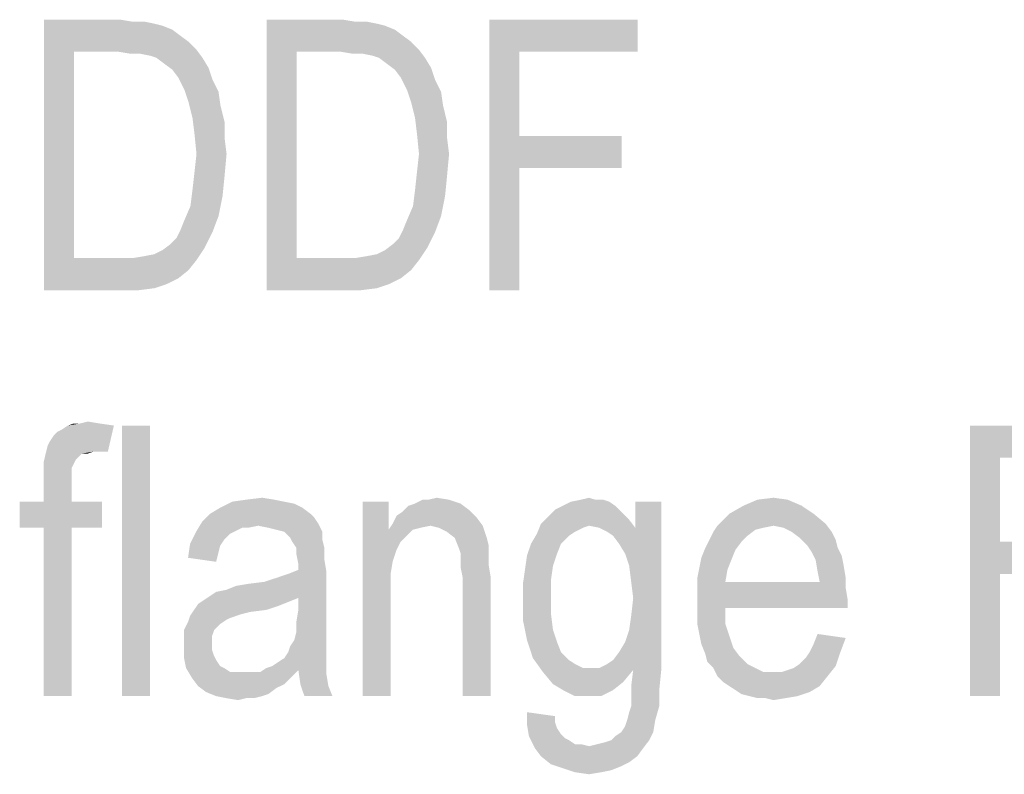
# Model space of a CAD drawing. Units: millimetres. Extents: x 0 to 420, y 0 to 297.
# Drawn here: x 325 to 338, y 256 to 265 of the extents above; entities that cross this region are included whole.
import ezdxf

# ---------------------------------------------------------------- set-up
doc = ezdxf.new("R2010")
doc.units = ezdxf.units.MM
doc.header["$LTSCALE"] = 23.1
doc.layers.add('12_DETAIL_ITEMS', color=7, linetype='CONTINUOUS')

# ---------------------------------------------------------------- blocks, each defined once
blk = doc.blocks.new('MAIN_TEXT_BL2', base_point=(332.452, 249.992))
at = {"layer": '12_DETAIL_ITEMS', "color": 2, "linetype": 'CONTINUOUS'}
for points in [[(325.356, 265.373), (326.341, 265.373), (325.745, 264.958)], [(325.745, 264.958), (325.356, 261.873), (325.356, 265.373)], [(326.341, 265.373), (326.497, 265.347), (325.745, 264.958)], [(326.653, 265.347), (326.782, 265.321), (325.745, 264.958)], [(326.497, 265.347), (326.653, 265.347), (325.745, 264.958)], [(328.234, 265.373), (329.219, 265.373), (328.623, 264.958)], [(328.623, 264.958), (328.234, 261.873), (328.234, 265.373)], [(329.219, 265.373), (329.375, 265.347), (328.623, 264.958)], [(329.53, 265.347), (329.66, 265.321), (328.623, 264.958)], [(329.375, 265.347), (329.53, 265.347), (328.623, 264.958)], [(331.112, 265.373), (333.03, 265.373), (331.501, 264.958)], [(331.501, 264.958), (331.112, 261.873), (331.112, 265.373)], [(331.501, 264.958), (333.03, 265.373), (333.03, 264.958)], [(326.782, 265.321), (326.886, 265.295), (325.745, 264.958)], [(326.886, 265.295), (327.016, 265.243), (325.745, 264.958)], [(327.016, 265.243), (327.119, 265.165), (325.745, 264.958)], [(329.66, 265.321), (329.764, 265.295), (328.623, 264.958)], [(329.764, 265.295), (329.893, 265.243), (328.623, 264.958)], [(329.893, 265.243), (329.997, 265.165), (328.623, 264.958)], [(327.119, 265.165), (327.223, 265.088), (325.745, 264.958)], [(327.223, 265.088), (327.327, 264.984), (325.745, 264.958)], [(329.997, 265.165), (330.101, 265.088), (328.623, 264.958)], [(330.101, 265.088), (330.204, 264.984), (328.623, 264.958)], [(325.745, 264.958), (325.745, 262.288), (325.356, 261.873)], [(326.316, 264.958), (325.745, 264.958), (327.327, 264.984)], [(326.471, 264.932), (326.316, 264.958), (327.327, 264.984)], [(326.601, 264.932), (326.471, 264.932), (327.327, 264.984)], [(326.73, 264.906), (326.601, 264.932), (327.327, 264.984)], [(326.808, 264.88), (326.73, 264.906), (327.327, 264.984)], [(326.808, 264.88), (327.327, 264.984), (327.404, 264.88)], [(328.623, 264.958), (328.623, 262.288), (328.234, 261.873)], [(329.193, 264.958), (328.623, 264.958), (330.204, 264.984)], [(329.349, 264.932), (329.193, 264.958), (330.204, 264.984)], [(329.478, 264.932), (329.349, 264.932), (330.204, 264.984)], [(329.608, 264.906), (329.478, 264.932), (330.204, 264.984)], [(329.686, 264.88), (329.608, 264.906), (330.204, 264.984)], [(329.686, 264.88), (330.204, 264.984), (330.282, 264.88)], [(331.501, 264.958), (331.501, 263.869), (331.112, 261.873)], [(327.404, 264.88), (326.912, 264.802), (326.808, 264.88)], [(326.912, 264.802), (327.404, 264.88), (327.482, 264.751)], [(330.282, 264.88), (329.79, 264.802), (329.686, 264.88)], [(329.79, 264.802), (330.282, 264.88), (330.36, 264.751)], [(327.482, 264.751), (327.016, 264.725), (326.912, 264.802)], [(327.093, 264.621), (327.016, 264.725), (327.482, 264.751)], [(327.093, 264.621), (327.482, 264.751), (327.534, 264.595)], [(330.36, 264.751), (329.893, 264.725), (329.79, 264.802)], [(329.971, 264.621), (329.893, 264.725), (330.36, 264.751)], [(329.971, 264.621), (330.36, 264.751), (330.412, 264.595)], [(327.534, 264.595), (327.171, 264.465), (327.093, 264.621)], [(327.171, 264.465), (327.534, 264.595), (327.612, 264.439)], [(330.412, 264.595), (330.049, 264.465), (329.971, 264.621)], [(330.049, 264.465), (330.412, 264.595), (330.49, 264.439)], [(327.612, 264.439), (327.223, 264.31), (327.171, 264.465)], [(330.49, 264.439), (330.101, 264.31), (330.049, 264.465)], [(327.223, 264.31), (327.612, 264.439), (327.638, 264.258)], [(330.101, 264.31), (330.49, 264.439), (330.516, 264.258)], [(327.638, 264.258), (327.275, 264.102), (327.223, 264.31)], [(327.275, 264.102), (327.638, 264.258), (327.69, 264.051)], [(330.516, 264.258), (330.153, 264.102), (330.101, 264.31)], [(330.153, 264.102), (330.516, 264.258), (330.567, 264.051)], [(327.69, 264.051), (327.301, 263.895), (327.275, 264.102)], [(330.567, 264.051), (330.178, 263.895), (330.153, 264.102)], [(327.301, 263.895), (327.69, 264.051), (327.69, 263.843)], [(330.178, 263.895), (330.567, 264.051), (330.567, 263.843)], [(327.69, 263.843), (327.327, 263.636), (327.301, 263.895)], [(327.327, 263.636), (327.69, 263.843), (327.716, 263.636)], [(330.567, 263.843), (330.204, 263.636), (330.178, 263.895)], [(330.204, 263.636), (330.567, 263.843), (330.593, 263.636)], [(331.501, 263.869), (331.501, 263.454), (331.112, 261.873)], [(331.501, 263.454), (332.823, 263.869), (332.823, 263.454)], [(331.501, 263.869), (332.823, 263.869), (331.501, 263.454)], [(327.716, 263.636), (327.301, 263.402), (327.327, 263.636)], [(327.301, 263.402), (327.716, 263.636), (327.69, 263.351)], [(330.593, 263.636), (330.178, 263.402), (330.204, 263.636)], [(330.178, 263.402), (330.593, 263.636), (330.567, 263.351)], [(331.112, 261.873), (331.501, 263.454), (331.501, 261.873)], [(327.69, 263.351), (327.275, 263.169), (327.301, 263.402)], [(327.275, 263.169), (327.69, 263.351), (327.664, 263.091)], [(330.567, 263.351), (330.153, 263.169), (330.178, 263.402)], [(330.153, 263.169), (330.567, 263.351), (330.541, 263.091)], [(327.664, 263.091), (327.249, 262.962), (327.275, 263.169)], [(327.249, 262.962), (327.664, 263.091), (327.612, 262.832)], [(330.541, 263.091), (330.127, 262.962), (330.153, 263.169)], [(330.127, 262.962), (330.541, 263.091), (330.49, 262.832)], [(327.612, 262.832), (327.171, 262.78), (327.249, 262.962)], [(330.49, 262.832), (330.049, 262.78), (330.127, 262.962)], [(327.119, 262.651), (327.171, 262.78), (327.612, 262.832)], [(327.119, 262.651), (327.612, 262.832), (327.534, 262.625)], [(329.997, 262.651), (330.049, 262.78), (330.49, 262.832)], [(329.997, 262.651), (330.49, 262.832), (330.412, 262.625)], [(326.99, 262.469), (327.067, 262.547), (327.534, 262.625)], [(326.99, 262.469), (327.534, 262.625), (327.43, 262.417)], [(327.534, 262.625), (327.067, 262.547), (327.119, 262.651)], [(329.867, 262.469), (329.945, 262.547), (330.412, 262.625)], [(329.867, 262.469), (330.412, 262.625), (330.308, 262.417)], [(330.412, 262.625), (329.945, 262.547), (329.997, 262.651)], [(326.497, 262.288), (326.653, 262.314), (327.43, 262.417)], [(326.497, 262.288), (327.43, 262.417), (327.327, 262.262)], [(326.653, 262.314), (326.782, 262.339), (327.43, 262.417)], [(326.782, 262.339), (326.886, 262.391), (327.43, 262.417)], [(327.43, 262.417), (326.886, 262.391), (326.99, 262.469)], [(329.375, 262.288), (329.53, 262.314), (330.308, 262.417)], [(329.375, 262.288), (330.308, 262.417), (330.204, 262.262)], [(329.53, 262.314), (329.66, 262.339), (330.308, 262.417)], [(329.66, 262.339), (329.764, 262.391), (330.308, 262.417)], [(330.308, 262.417), (329.764, 262.391), (329.867, 262.469)], [(326.497, 262.288), (327.327, 262.262), (325.356, 261.873)], [(326.341, 262.288), (326.497, 262.288), (325.356, 261.873)], [(325.745, 262.288), (326.341, 262.288), (325.356, 261.873)], [(329.375, 262.288), (330.204, 262.262), (328.234, 261.873)], [(329.219, 262.288), (329.375, 262.288), (328.234, 261.873)], [(328.623, 262.288), (329.219, 262.288), (328.234, 261.873)], [(327.327, 262.262), (327.223, 262.132), (325.356, 261.873)], [(330.204, 262.262), (330.101, 262.132), (328.234, 261.873)], [(327.223, 262.132), (327.093, 262.028), (325.356, 261.873)], [(327.093, 262.028), (326.938, 261.951), (325.356, 261.873)], [(330.101, 262.132), (329.971, 262.028), (328.234, 261.873)], [(329.971, 262.028), (329.816, 261.951), (328.234, 261.873)], [(326.938, 261.951), (326.782, 261.899), (325.356, 261.873)], [(326.367, 261.873), (325.356, 261.873), (326.782, 261.899)], [(326.367, 261.873), (326.782, 261.899), (326.575, 261.873)], [(329.816, 261.951), (329.66, 261.899), (328.234, 261.873)], [(329.245, 261.873), (328.234, 261.873), (329.66, 261.899)], [(329.245, 261.873), (329.66, 261.899), (329.453, 261.873)], [(325.403, 259.864), (325.429, 259.915), (326.259, 260.123)], [(326, 259.786), (325.403, 259.864), (326.259, 260.123)], [(325.429, 259.915), (325.481, 259.993), (326.259, 260.123)], [(325.481, 259.993), (325.533, 260.045), (326.259, 260.123)], [(325.533, 260.045), (325.585, 260.071), (326.259, 260.123)], [(326.259, 260.123), (325.585, 260.071), (325.663, 260.123)], [(325.818, 260.149), (326.077, 260.149), (325.663, 260.123)], [(325.818, 260.149), (325.663, 260.123), (325.74, 260.149)], [(325.663, 260.123), (326.077, 260.149), (326.259, 260.123)], [(325.818, 260.149), (325.922, 260.175), (326.077, 260.149)], [(326, 259.786), (326.259, 260.123), (326.181, 259.786)], [(326.726, 260.123), (326.363, 256.623), (326.363, 260.123)], [(326.363, 256.623), (326.726, 260.123), (326.726, 256.623)], [(337.329, 260.123), (339.248, 260.123), (337.718, 259.708)], [(337.718, 259.708), (337.329, 256.623), (337.329, 260.123)], [(337.718, 259.708), (339.248, 260.123), (339.248, 259.708)], [(326, 259.786), (325.377, 259.76), (325.403, 259.864)], [(325.844, 259.76), (325.818, 259.734), (325.352, 259.656)], [(325.844, 259.76), (325.352, 259.656), (325.377, 259.76)], [(325.818, 259.734), (325.766, 259.682), (325.352, 259.656)], [(325.844, 259.76), (325.377, 259.76), (326, 259.786)], [(325.844, 259.76), (326, 259.786), (325.922, 259.76)], [(325.352, 259.656), (325.766, 259.682), (325.74, 259.63)], [(325.74, 259.63), (325.352, 259.552), (325.352, 259.656)], [(325.74, 259.63), (325.714, 259.578), (325.352, 259.552)], [(337.718, 259.708), (337.718, 258.619), (337.329, 256.623)], [(325.352, 259.552), (325.714, 259.578), (325.714, 259.475)], [(325.714, 259.475), (325.352, 259.397), (325.352, 259.552)], [(325.352, 259.397), (325.714, 259.475), (325.714, 259.371)], [(325.714, 259.371), (325.352, 259.138), (325.352, 259.397)], [(325.352, 259.138), (325.714, 259.371), (325.714, 259.138)], [(325.714, 259.138), (326.103, 259.138), (325.04, 258.801)], [(325.352, 259.138), (325.714, 259.138), (325.04, 258.801)], [(325.352, 259.138), (325.04, 258.801), (325.04, 259.138)], [(325.352, 258.801), (325.04, 258.801), (326.103, 259.138)], [(325.714, 258.801), (325.352, 258.801), (326.103, 259.138)], [(325.714, 258.801), (326.103, 259.138), (326.103, 258.801)], [(328.463, 259.138), (328.592, 259.112), (327.633, 259.06)], [(328.463, 259.138), (327.633, 259.06), (327.789, 259.138)], [(327.633, 259.06), (328.592, 259.112), (328.696, 259.06)], [(328.333, 259.164), (327.789, 259.138), (327.97, 259.164)], [(327.789, 259.138), (328.333, 259.164), (328.463, 259.138)], [(327.97, 259.164), (328.177, 259.189), (328.333, 259.164)], [(329.811, 259.138), (329.811, 258.775), (329.474, 256.623)], [(329.811, 259.138), (329.474, 256.623), (329.474, 259.138)], [(330.744, 259.112), (330.07, 259.086), (330.148, 259.112)], [(330.07, 259.086), (330.744, 259.112), (330.848, 259.034)], [(330.329, 259.164), (330.589, 259.164), (330.148, 259.112)], [(330.329, 259.164), (330.148, 259.112), (330.252, 259.164)], [(330.148, 259.112), (330.589, 259.164), (330.744, 259.112)], [(330.329, 259.164), (330.433, 259.189), (330.589, 259.164)], [(332.663, 259.138), (332.066, 259.086), (332.17, 259.138)], [(332.066, 259.086), (332.663, 259.138), (332.74, 259.086)], [(332.481, 259.164), (332.585, 259.164), (332.17, 259.138)], [(332.481, 259.164), (332.17, 259.138), (332.3, 259.164)], [(332.17, 259.138), (332.585, 259.164), (332.663, 259.138)], [(332.3, 259.164), (332.403, 259.189), (332.481, 259.164)], [(332.87, 258.464), (333, 258.801), (333.337, 259.138)], [(332.922, 258.308), (332.87, 258.464), (333.337, 259.138)], [(332.948, 258.101), (332.922, 258.308), (333.337, 259.138)], [(332.922, 257.478), (332.948, 257.66), (333.337, 259.138)], [(332.974, 256.96), (332.922, 257.478), (333.337, 259.138)], [(332.974, 257.893), (332.948, 258.101), (333.337, 259.138)], [(332.948, 257.66), (332.974, 257.893), (333.337, 259.138)], [(332.974, 256.96), (333.337, 259.138), (333.337, 256.96)], [(333.337, 259.138), (333, 258.801), (333, 259.138)], [(334.97, 259.164), (334.4, 259.086), (334.581, 259.164)], [(334.4, 259.086), (334.97, 259.164), (335.152, 259.086)], [(334.581, 259.164), (334.789, 259.189), (334.97, 259.164)], [(328.8, 258.982), (328.852, 258.93), (327.4, 258.878)], [(328.8, 258.982), (327.4, 258.878), (327.503, 258.982)], [(328.696, 259.06), (327.503, 258.982), (327.633, 259.06)], [(327.503, 258.982), (328.696, 259.06), (328.8, 258.982)], [(329.914, 258.956), (329.992, 259.008), (330.848, 259.034)], [(329.914, 258.956), (330.848, 259.034), (330.952, 258.93)], [(330.848, 259.034), (329.992, 259.008), (330.07, 259.086)], [(332.792, 259.034), (331.885, 258.956), (331.963, 259.034)], [(331.885, 258.956), (332.792, 259.034), (332.87, 258.956)], [(332.74, 259.086), (331.963, 259.034), (332.066, 259.086)], [(331.963, 259.034), (332.74, 259.086), (332.792, 259.034)], [(335.307, 258.982), (335.463, 258.852), (334.063, 258.827)], [(335.307, 258.982), (334.063, 258.827), (334.218, 258.982)], [(335.152, 259.086), (334.218, 258.982), (334.4, 259.086)], [(334.218, 258.982), (335.152, 259.086), (335.307, 258.982)], [(328.126, 258.827), (327.322, 258.749), (327.4, 258.878)], [(327.4, 258.878), (328.852, 258.93), (328.903, 258.852)], [(327.4, 258.878), (328.903, 258.852), (328.126, 258.827)], [(328.255, 258.801), (328.126, 258.827), (328.903, 258.852)], [(328.359, 258.775), (328.255, 258.801), (328.903, 258.852)], [(328.463, 258.749), (328.359, 258.775), (328.903, 258.852)], [(328.463, 258.749), (328.903, 258.852), (328.955, 258.749)], [(330.355, 258.827), (329.811, 258.775), (329.863, 258.852)], [(330.952, 258.93), (329.863, 258.852), (329.914, 258.956)], [(330.355, 258.827), (329.863, 258.852), (330.952, 258.93)], [(330.355, 258.827), (330.952, 258.93), (331.029, 258.827)], [(332.403, 258.827), (331.729, 258.723), (331.781, 258.852)], [(332.87, 258.956), (332.922, 258.904), (331.781, 258.852)], [(332.87, 258.956), (331.781, 258.852), (331.885, 258.956)], [(332.403, 258.827), (331.781, 258.852), (332.922, 258.904)], [(332.533, 258.801), (332.403, 258.827), (332.922, 258.904)], [(332.533, 258.801), (332.922, 258.904), (333, 258.801)], [(334.789, 258.827), (334.063, 258.827), (335.463, 258.852)], [(334.918, 258.801), (334.789, 258.827), (335.463, 258.852)], [(335.022, 258.749), (334.918, 258.801), (335.463, 258.852)], [(335.022, 258.749), (335.463, 258.852), (335.54, 258.749)], [(325.714, 258.801), (325.352, 256.623), (325.352, 258.801)], [(325.352, 256.623), (325.714, 258.801), (325.714, 256.623)], [(327.814, 258.749), (327.763, 258.723), (327.244, 258.593)], [(327.814, 258.749), (327.244, 258.593), (327.322, 258.749)], [(327.763, 258.723), (327.685, 258.645), (327.244, 258.593)], [(328.126, 258.827), (327.918, 258.801), (327.322, 258.749)], [(327.322, 258.749), (327.918, 258.801), (327.814, 258.749)], [(327.918, 258.801), (328.126, 258.827), (327.996, 258.801)], [(328.955, 258.749), (328.54, 258.671), (328.463, 258.749)], [(328.54, 258.671), (328.955, 258.749), (328.955, 258.645)], [(329.811, 258.775), (329.863, 258.36), (329.474, 256.623)], [(330.355, 258.827), (330.226, 258.801), (329.811, 258.775)], [(329.811, 258.775), (330.226, 258.801), (330.122, 258.775)], [(329.811, 258.775), (330.122, 258.775), (329.966, 258.619)], [(329.811, 258.775), (329.966, 258.619), (329.914, 258.515)], [(329.811, 258.775), (329.914, 258.515), (329.863, 258.36)], [(330.122, 258.775), (330.044, 258.697), (329.966, 258.619)], [(331.029, 258.827), (330.459, 258.801), (330.355, 258.827)], [(330.563, 258.749), (330.459, 258.801), (331.029, 258.827)], [(330.666, 258.671), (330.563, 258.749), (331.029, 258.827)], [(330.666, 258.671), (331.029, 258.827), (331.081, 258.671)], [(332.144, 258.697), (331.652, 258.593), (331.729, 258.723)], [(332.403, 258.827), (332.326, 258.801), (331.729, 258.723)], [(332.326, 258.801), (332.222, 258.749), (331.729, 258.723)], [(331.729, 258.723), (332.222, 258.749), (332.144, 258.697)], [(333, 258.801), (332.637, 258.749), (332.533, 258.801)], [(332.714, 258.697), (332.637, 258.749), (333, 258.801)], [(332.792, 258.593), (332.714, 258.697), (333, 258.801)], [(332.87, 258.464), (332.792, 258.593), (333, 258.801)], [(334.452, 258.697), (333.959, 258.645), (334.011, 258.749)], [(334.789, 258.827), (334.659, 258.801), (334.011, 258.749)], [(334.789, 258.827), (334.011, 258.749), (334.063, 258.827)], [(334.659, 258.801), (334.555, 258.775), (334.011, 258.749)], [(334.011, 258.749), (334.555, 258.775), (334.452, 258.697)], [(335.54, 258.749), (335.126, 258.671), (335.022, 258.749)], [(335.126, 258.671), (335.54, 258.749), (335.592, 258.645)], [(327.633, 258.567), (327.218, 258.412), (327.244, 258.593)], [(327.244, 258.593), (327.685, 258.645), (327.633, 258.567)], [(328.955, 258.645), (328.566, 258.619), (328.54, 258.671)], [(328.618, 258.541), (328.566, 258.619), (328.955, 258.645)], [(328.618, 258.541), (328.955, 258.645), (328.981, 258.541)], [(331.081, 258.671), (330.718, 258.541), (330.666, 258.671)], [(331.081, 258.671), (331.107, 258.567), (330.718, 258.541)], [(332.04, 258.593), (331.989, 258.464), (331.6, 258.438)], [(332.04, 258.593), (331.6, 258.438), (331.652, 258.593)], [(331.652, 258.593), (332.144, 258.697), (332.04, 258.593)], [(334.374, 258.619), (333.907, 258.541), (333.959, 258.645)], [(333.907, 258.541), (334.374, 258.619), (334.296, 258.515)], [(333.959, 258.645), (334.452, 258.697), (334.374, 258.619)], [(335.592, 258.645), (335.229, 258.567), (335.126, 258.671)], [(335.229, 258.567), (335.592, 258.645), (335.618, 258.541)], [(337.718, 258.619), (337.718, 258.204), (337.329, 256.623)], [(337.718, 258.204), (339.04, 258.619), (339.04, 258.204)], [(337.718, 258.619), (339.04, 258.619), (337.718, 258.204)], [(327.633, 258.567), (327.607, 258.464), (327.218, 258.412)], [(327.218, 258.412), (327.607, 258.464), (327.581, 258.36)], [(328.981, 258.541), (328.618, 258.464), (328.618, 258.541)], [(328.618, 258.464), (328.981, 258.541), (328.981, 258.386)], [(328.981, 258.386), (328.644, 258.334), (328.618, 258.464)], [(330.744, 258.464), (330.718, 258.541), (331.107, 258.567)], [(330.744, 258.464), (331.107, 258.567), (331.107, 258.464)], [(331.107, 258.464), (330.744, 258.386), (330.744, 258.464)], [(330.744, 258.386), (331.107, 258.464), (331.107, 258.308)], [(331.6, 258.438), (331.989, 258.464), (331.937, 258.308)], [(334.296, 258.515), (333.855, 258.412), (333.907, 258.541)], [(333.855, 258.412), (334.296, 258.515), (334.244, 258.386)], [(335.618, 258.541), (335.281, 258.489), (335.229, 258.567)], [(335.281, 258.489), (335.618, 258.541), (335.67, 258.438)], [(335.67, 258.438), (335.333, 258.386), (335.281, 258.489)], [(328.644, 258.256), (328.644, 258.334), (328.981, 258.386)], [(328.644, 258.256), (328.981, 258.386), (329.007, 258.23)], [(329.863, 258.36), (329.837, 258.204), (329.474, 256.623)], [(331.107, 258.308), (330.744, 258.282), (330.744, 258.386)], [(331.937, 258.308), (331.574, 258.256), (331.6, 258.438)], [(334.244, 258.386), (333.829, 258.282), (333.855, 258.412)], [(333.829, 258.282), (334.244, 258.386), (334.192, 258.256)], [(335.333, 258.386), (335.67, 258.438), (335.696, 258.308)], [(335.696, 258.308), (335.359, 258.23), (335.333, 258.386)], [(327.503, 257.919), (327.581, 257.971), (329.007, 258.23)], [(328.644, 257.893), (327.503, 257.919), (329.007, 258.23)], [(327.581, 257.971), (327.711, 257.997), (329.007, 258.23)], [(327.711, 257.997), (328.203, 258.101), (329.007, 258.23)], [(328.203, 258.101), (328.359, 258.152), (329.007, 258.23)], [(328.359, 258.152), (328.514, 258.204), (329.007, 258.23)], [(329.007, 258.23), (328.514, 258.204), (328.644, 258.256)], [(328.644, 257.738), (328.644, 257.893), (329.007, 258.23)], [(328.644, 257.738), (329.007, 258.23), (329.007, 257.66)], [(330.77, 258.152), (330.744, 258.282), (331.107, 258.308)], [(330.77, 258.152), (331.107, 258.308), (331.133, 258.152)], [(331.911, 258.127), (331.548, 258.075), (331.574, 258.256)], [(331.574, 258.256), (331.937, 258.308), (331.911, 258.127)], [(334.192, 258.256), (333.803, 258.152), (333.829, 258.282)], [(333.803, 258.152), (334.192, 258.256), (334.166, 258.101)], [(335.359, 258.23), (335.696, 258.308), (335.722, 258.152)], [(335.722, 258.152), (335.385, 258.101), (335.359, 258.23)], [(327.711, 257.997), (327.84, 258.049), (328.203, 258.101)], [(327.84, 258.049), (327.996, 258.075), (328.203, 258.101)], [(329.837, 258.204), (329.837, 257.997), (329.474, 256.623)], [(331.133, 258.152), (330.77, 256.623), (330.77, 258.152)], [(330.77, 256.623), (331.133, 258.152), (331.133, 256.623)], [(331.548, 258.075), (331.911, 258.127), (331.911, 257.919)], [(334.166, 258.101), (333.803, 257.997), (333.803, 258.152)], [(335.385, 258.101), (335.722, 258.023), (333.803, 257.997)], [(334.166, 258.101), (335.385, 258.101), (333.803, 257.997)], [(335.385, 258.101), (335.722, 258.152), (335.722, 258.023)], [(337.329, 256.623), (337.718, 258.204), (337.718, 256.623)], [(329.474, 256.623), (329.837, 257.997), (329.837, 256.623)], [(331.911, 257.919), (331.548, 257.893), (331.548, 258.075)], [(333.803, 257.997), (335.722, 258.023), (335.748, 257.867)], [(335.748, 257.867), (333.803, 257.841), (333.803, 257.997)], [(328.514, 257.841), (327.348, 257.815), (327.426, 257.867)], [(327.348, 257.815), (328.514, 257.841), (328.385, 257.789)], [(328.644, 257.893), (327.426, 257.867), (327.503, 257.919)], [(327.426, 257.867), (328.644, 257.893), (328.514, 257.841)], [(331.548, 257.893), (331.911, 257.919), (331.911, 257.686)], [(331.911, 257.686), (331.548, 257.608), (331.548, 257.893)], [(334.166, 257.764), (333.803, 257.841), (335.748, 257.867)], [(334.166, 257.764), (333.803, 257.686), (333.803, 257.841)], [(334.166, 257.764), (335.748, 257.867), (335.748, 257.764)], [(328.229, 257.738), (328.022, 257.712), (327.244, 257.66)], [(328.229, 257.738), (327.244, 257.66), (327.296, 257.738)], [(328.022, 257.712), (327.918, 257.686), (327.244, 257.66)], [(328.385, 257.789), (327.296, 257.738), (327.348, 257.815)], [(327.296, 257.738), (328.385, 257.789), (328.229, 257.738)], [(329.007, 257.66), (328.618, 257.582), (328.644, 257.738)], [(333.803, 257.556), (333.803, 257.686), (334.166, 257.764)], [(333.803, 257.556), (334.166, 257.764), (334.166, 257.556)], [(327.633, 257.556), (327.166, 257.478), (327.218, 257.582)], [(327.84, 257.66), (327.763, 257.634), (327.218, 257.582)], [(327.84, 257.66), (327.218, 257.582), (327.244, 257.66)], [(327.763, 257.634), (327.711, 257.608), (327.218, 257.582)], [(327.218, 257.582), (327.711, 257.608), (327.633, 257.556)], [(327.244, 257.66), (327.918, 257.686), (327.84, 257.66)], [(328.618, 257.582), (329.007, 257.66), (329.007, 257.53)], [(329.007, 257.53), (328.618, 257.452), (328.618, 257.582)], [(331.548, 257.608), (331.911, 257.686), (331.937, 257.478)], [(331.937, 257.478), (331.6, 257.349), (331.548, 257.608)], [(327.166, 257.478), (327.633, 257.556), (327.555, 257.478)], [(327.555, 257.478), (327.529, 257.401), (327.166, 257.375)], [(327.555, 257.478), (327.166, 257.375), (327.166, 257.478)], [(329.007, 257.401), (328.592, 257.349), (328.618, 257.452)], [(328.618, 257.452), (329.007, 257.53), (329.007, 257.401)], [(331.6, 257.349), (331.937, 257.478), (331.989, 257.323)], [(332.974, 256.96), (332.87, 257.323), (332.922, 257.478)], [(334.166, 257.556), (333.829, 257.427), (333.803, 257.556)], [(333.829, 257.427), (334.166, 257.556), (334.218, 257.401)], [(327.166, 257.375), (327.529, 257.401), (327.529, 257.297)], [(327.529, 257.297), (327.166, 257.271), (327.166, 257.375)], [(328.54, 257.271), (328.592, 257.349), (329.007, 257.401)], [(328.54, 257.271), (329.007, 257.401), (329.007, 257.271)], [(331.989, 257.323), (331.677, 257.115), (331.6, 257.349)], [(331.989, 257.323), (332.04, 257.193), (331.677, 257.115)], [(332.974, 256.96), (332.792, 257.193), (332.87, 257.323)], [(334.218, 257.401), (333.855, 257.297), (333.829, 257.427)], [(333.855, 257.297), (334.218, 257.401), (334.27, 257.245)], [(335.255, 257.193), (335.307, 257.297), (335.722, 257.375)], [(335.255, 257.193), (335.722, 257.375), (335.644, 257.167)], [(335.722, 257.375), (335.307, 257.297), (335.359, 257.427)], [(327.166, 257.271), (327.529, 257.297), (327.529, 257.219)], [(327.529, 257.219), (327.166, 257.115), (327.166, 257.271)], [(327.529, 257.219), (327.555, 257.141), (327.166, 257.115)], [(329.007, 257.167), (328.463, 257.115), (328.514, 257.193)], [(329.007, 257.271), (328.514, 257.193), (328.54, 257.271)], [(328.514, 257.193), (329.007, 257.271), (329.007, 257.167)], [(331.677, 257.115), (332.04, 257.193), (332.144, 257.089)], [(332.974, 256.96), (332.714, 257.089), (332.792, 257.193)], [(334.27, 257.245), (333.907, 257.167), (333.855, 257.297)], [(333.907, 257.167), (334.27, 257.245), (334.348, 257.141)], [(335.644, 257.167), (335.203, 257.115), (335.255, 257.193)], [(327.166, 257.115), (327.555, 257.141), (327.581, 257.089)], [(327.581, 257.089), (327.192, 256.986), (327.166, 257.115)], [(327.581, 257.089), (327.633, 257.012), (327.192, 256.986)], [(328.307, 257.012), (328.385, 257.064), (329.007, 257.089)], [(328.307, 257.012), (329.007, 257.089), (329.007, 257.012)], [(329.007, 257.089), (328.385, 257.064), (328.463, 257.115)], [(328.463, 257.115), (329.007, 257.167), (329.007, 257.089)], [(332.144, 257.089), (331.807, 256.934), (331.677, 257.115)], [(332.144, 257.089), (332.222, 257.038), (331.807, 256.934)], [(332.974, 256.96), (332.637, 257.038), (332.714, 257.089)], [(334.348, 257.141), (333.933, 257.064), (333.907, 257.167)], [(333.933, 257.064), (334.348, 257.141), (334.452, 257.038)], [(334.452, 257.038), (334.011, 256.986), (333.933, 257.064)], [(335.126, 257.038), (335.203, 257.115), (335.644, 257.167)], [(335.126, 257.038), (335.644, 257.167), (335.592, 257.012)], [(327.192, 256.986), (327.633, 257.012), (327.685, 256.986)], [(327.685, 256.986), (327.27, 256.856), (327.192, 256.986)], [(327.685, 256.986), (327.763, 256.934), (327.27, 256.856)], [(327.27, 256.856), (328.152, 256.934), (328.644, 256.96)], [(327.27, 256.856), (328.644, 256.96), (328.54, 256.856)], [(328.048, 256.934), (328.152, 256.934), (327.27, 256.856)], [(327.944, 256.934), (328.048, 256.934), (327.27, 256.856)], [(327.866, 256.934), (327.944, 256.934), (327.27, 256.856)], [(327.763, 256.934), (327.866, 256.934), (327.27, 256.856)], [(328.644, 256.96), (328.152, 256.934), (328.229, 256.986)], [(329.007, 257.012), (328.229, 256.986), (328.307, 257.012)], [(328.644, 256.96), (328.229, 256.986), (329.007, 257.012)], [(328.644, 256.96), (329.007, 257.012), (329.007, 256.96)], [(329.007, 256.96), (328.67, 256.778), (328.644, 256.96)], [(329.007, 256.96), (329.007, 256.908), (328.67, 256.778)], [(332.222, 257.038), (332.326, 256.986), (331.807, 256.934)], [(332.533, 256.986), (332.974, 256.96), (331.807, 256.934)], [(332.429, 256.986), (332.533, 256.986), (331.807, 256.934)], [(332.326, 256.986), (332.429, 256.986), (331.807, 256.934)], [(331.807, 256.934), (332.974, 256.96), (332.844, 256.804)], [(332.844, 256.804), (331.937, 256.778), (331.807, 256.934)], [(332.974, 256.96), (332.533, 256.986), (332.637, 257.038)], [(333.337, 256.96), (332.948, 256.752), (332.974, 256.96)], [(332.948, 256.752), (333.337, 256.96), (333.311, 256.701)], [(334.011, 256.986), (334.452, 257.038), (334.555, 256.986)], [(334.555, 256.986), (334.063, 256.882), (334.011, 256.986)], [(334.555, 256.986), (334.659, 256.934), (334.063, 256.882)], [(334.789, 256.934), (334.892, 256.934), (334.063, 256.882)], [(334.659, 256.934), (334.789, 256.934), (334.063, 256.882)], [(335.489, 256.882), (334.063, 256.882), (334.892, 256.934)], [(334.892, 256.934), (334.97, 256.96), (335.592, 257.012)], [(334.892, 256.934), (335.592, 257.012), (335.489, 256.882)], [(334.97, 256.96), (335.048, 256.986), (335.592, 257.012)], [(335.592, 257.012), (335.048, 256.986), (335.126, 257.038)], [(328.54, 256.856), (327.348, 256.752), (327.27, 256.856)], [(328.54, 256.856), (328.463, 256.778), (327.348, 256.752)], [(328.67, 256.778), (329.007, 256.908), (329.033, 256.752)], [(335.489, 256.882), (334.14, 256.804), (334.063, 256.882)], [(334.218, 256.752), (334.14, 256.804), (335.489, 256.882)], [(334.218, 256.752), (335.489, 256.882), (335.385, 256.752)], [(327.348, 256.752), (328.463, 256.778), (328.359, 256.727)], [(328.359, 256.727), (327.452, 256.675), (327.348, 256.752)], [(327.452, 256.675), (328.359, 256.727), (328.255, 256.649)], [(329.033, 256.752), (328.722, 256.623), (328.67, 256.778)], [(328.722, 256.623), (329.033, 256.752), (329.085, 256.623)], [(332.066, 256.701), (331.937, 256.778), (332.844, 256.804)], [(332.066, 256.701), (332.844, 256.804), (332.714, 256.701)], [(332.714, 256.701), (332.222, 256.623), (332.066, 256.701)], [(332.403, 256.623), (332.222, 256.623), (332.714, 256.701)], [(332.403, 256.623), (332.714, 256.701), (332.559, 256.623)], [(333.311, 256.701), (332.948, 256.623), (332.948, 256.752)], [(332.948, 256.493), (332.948, 256.623), (333.311, 256.701)], [(332.948, 256.493), (333.311, 256.701), (333.311, 256.493)], [(335.385, 256.752), (334.296, 256.701), (334.218, 256.752)], [(334.296, 256.701), (335.385, 256.752), (335.255, 256.675)], [(335.255, 256.675), (334.374, 256.649), (334.296, 256.701)], [(328.255, 256.649), (327.581, 256.623), (327.452, 256.675)], [(327.581, 256.623), (328.255, 256.649), (328.177, 256.623)], [(328.177, 256.623), (327.711, 256.597), (327.581, 256.623)], [(327.97, 256.597), (327.711, 256.597), (328.177, 256.623)], [(327.97, 256.597), (327.866, 256.571), (327.711, 256.597)], [(327.97, 256.597), (328.177, 256.623), (328.074, 256.597)], [(334.477, 256.623), (334.374, 256.649), (335.255, 256.675)], [(334.477, 256.623), (335.255, 256.675), (335.1, 256.623)], [(335.1, 256.623), (334.581, 256.597), (334.477, 256.623)], [(334.685, 256.597), (334.581, 256.597), (335.1, 256.623)], [(334.685, 256.597), (335.1, 256.623), (334.944, 256.597)], [(334.944, 256.597), (334.789, 256.571), (334.685, 256.597)], [(332.896, 256.312), (332.922, 256.415), (333.311, 256.493)], [(332.896, 256.312), (333.311, 256.493), (333.259, 256.312)], [(333.311, 256.493), (332.922, 256.415), (332.948, 256.493)], [(331.963, 256.364), (331.6, 256.26), (331.6, 256.415)], [(331.963, 256.364), (331.963, 256.286), (331.6, 256.26)], [(332.818, 256.156), (332.87, 256.234), (333.259, 256.312)], [(332.818, 256.156), (333.259, 256.312), (333.233, 256.156)], [(333.259, 256.312), (332.87, 256.234), (332.896, 256.312)], [(331.6, 256.26), (331.963, 256.286), (331.989, 256.208)], [(331.989, 256.208), (331.626, 256.104), (331.6, 256.26)], [(331.989, 256.208), (332.04, 256.13), (331.626, 256.104)], [(331.626, 256.104), (332.04, 256.13), (332.092, 256.078)], [(332.092, 256.078), (331.703, 255.949), (331.626, 256.104)], [(332.092, 256.078), (332.144, 256.052), (331.703, 255.949)], [(332.144, 256.052), (332.222, 256.001), (331.703, 255.949)], [(332.403, 255.975), (332.507, 256.001), (333.181, 256.052)], [(332.403, 255.975), (333.181, 256.052), (333.103, 255.949)], [(332.507, 256.001), (332.611, 256.027), (333.181, 256.052)], [(333.181, 256.052), (332.611, 256.027), (332.689, 256.052)], [(332.689, 256.052), (332.74, 256.104), (333.233, 256.156)], [(332.689, 256.052), (333.233, 256.156), (333.181, 256.052)], [(333.233, 256.156), (332.74, 256.104), (332.818, 256.156)], [(332.3, 256.001), (332.403, 255.975), (331.703, 255.949)], [(332.222, 256.001), (332.3, 256.001), (331.703, 255.949)], [(333.103, 255.949), (331.703, 255.949), (332.403, 255.975)], [(333.103, 255.949), (331.781, 255.845), (331.703, 255.949)], [(331.781, 255.845), (333.103, 255.949), (333.026, 255.845)], [(333.026, 255.845), (331.911, 255.741), (331.781, 255.845)], [(333.026, 255.845), (332.922, 255.767), (331.911, 255.741)], [(331.911, 255.741), (332.922, 255.767), (332.818, 255.715)], [(332.818, 255.715), (332.066, 255.689), (331.911, 255.741)], [(332.066, 255.689), (332.818, 255.715), (332.689, 255.664)], [(332.689, 255.664), (332.222, 255.638), (332.066, 255.689)], [(332.222, 255.638), (332.689, 255.664), (332.559, 255.638)], [(332.559, 255.638), (332.403, 255.612), (332.222, 255.638)]]:
    blk.add_solid(points, dxfattribs=at)

msp = doc.modelspace()

# ---------------------------------------------------------------- block references
at = {"layer": '12_DETAIL_ITEMS', "color": 2, "linetype": 'CONTINUOUS'}
msp.add_blockref('MAIN_TEXT_BL2', (332.45166, 249.99226), dxfattribs=at)

doc.saveas('drawing.dxf')
